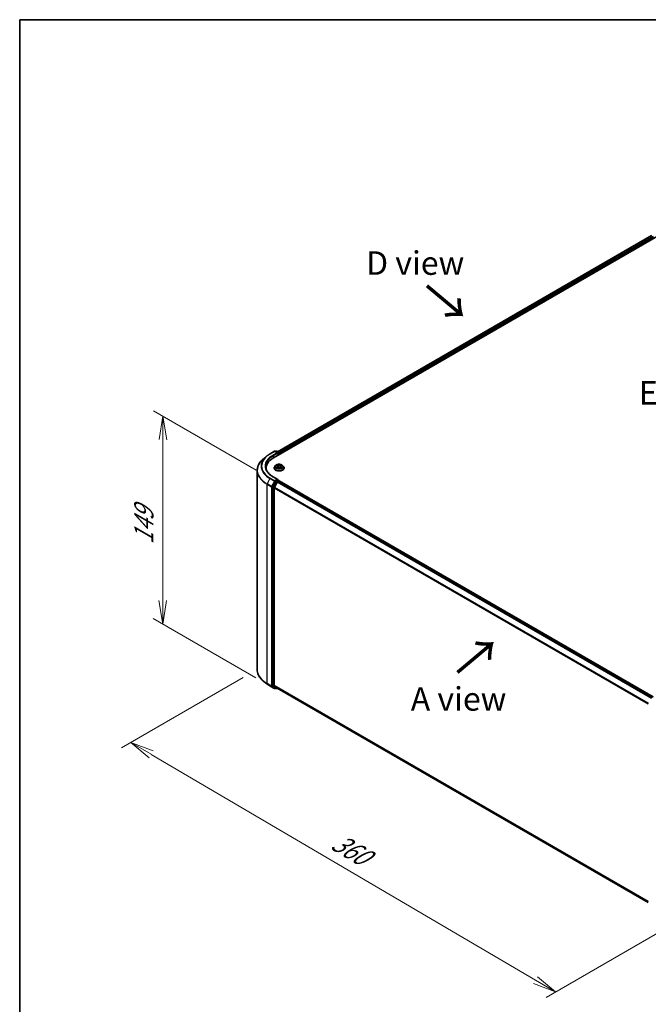
# Model space of a CAD drawing. Units: millimetres. Extents: x 7 to 7877, y 4 to 1830.
# Drawn here: x 7 to 41, y 92 to 144 of the extents above; entities that cross this region are included whole.
import ezdxf

# ---------------------------------------------------------------- set-up
doc = ezdxf.new("R2010")
doc.units = ezdxf.units.MM
doc.header["$LTSCALE"] = 0.5
doc.layers.get('Defpoints').update_dxf_attribs({"lineweight": 25})
for name, color, linetype, lineweight in [('Border (ISO)', 7, 'Continuous', 35), ('Dimension (ISO)', 7, 'Continuous', 18), ('Symbol (ISO)', 7, 'Continuous', 18), ('Visible (ISO)', 7, 'Continuous', 35), ('Visible Narrow (ISO)', 7, 'Continuous', 25)]:
    doc.layers.add(name, color=color, linetype=linetype, lineweight=lineweight)
doc.styles.add('Note Text (TK)', font='MS PGothic.ttf')
doc.dimstyles.new('Default - Method 1b (TK)', dxfattribs={"dimscale": 0.5, "dimtxt": 2.5, "dimasz": 2.5, "dimexe": 1, "dimexo": 1.5, "dimgap": 1, "dimtad": 1, "dimdsep": 46, "dimtxsty": 'Note Text (TK)', "dimblk": 'OPEN', "dimcen": 0.09, "dimdle": 5, "dimclrd": 100, "dimclre": 100, "dimclrt": 7, "dimadec": 1, "dimazin": 1, "dimtfac": 1, "dimtmove": 0, "dimatfit": 3, "dimldrblk": 'OPEN', "dimfxl": 1, "dimtolj": 1, "dimlwd": -1, "dimlwe": -1, "dimarcsym": 0})

# ---------------------------------------------------------------- blocks, each defined once
blk = doc.blocks.new('Borders tk図枠')
at = {"layer": 'Border (ISO)'}
for q in [(405.5, 289), (14.5, 8)]:
    blk.add_line((14.5, 289), q, dxfattribs=at)
blk = doc.blocks.new('_Open')
at = {"color": 0, "linetype": 'ByBlock', "lineweight": -2}
for p, q in [((-1, 0.167), (0, 0)), ((-1, -0.167), (0, 0)), ((0, 0), (-1, 0))]:
    blk.add_line(p, q, dxfattribs=at)
blk = doc.blocks.new('*D17')
at = {"layer": 'Defpoints', "color": 0}
for p in [(19.886, 109.92), (43.405, 97.168), (35.778, 92.764)]:
    blk.add_point(p, dxfattribs=at)
at = {"layer": 'Dimension (ISO)', "color": 100}
for p, q in [((19.139, 109.489), (12.67, 105.754)), ((14.245, 105.408), (34.7, 93.397)), ((42.659, 96.737), (35.28, 92.477))]:
    blk.add_line(p, q, dxfattribs=at)
at = {"layer": 'Dimension (ISO)', "color": 100, "xscale": 1.25, "yscale": 1.25, "zscale": 1.25}
for p, rotation in [((13.168, 106.041), 149.5784945962985), ((35.778, 92.764), 329.5784945962985)]:
    blk.add_blockref('_Open', p, dxfattribs=dict(at, rotation=rotation))
at = {"layer": 'Dimension (ISO)', "color": 7, "insert": (23.994, 100.855), "char_height": 1.25, "attachment_point": 4, "rotation": 329.5785, "style": 'Note Text (TK)'}
blk.add_mtext('\\A1;{\\Q29.578;\\W0.820;\\H0.816x;360}', dxfattribs=at)
blk = doc.blocks.new('*D19')
at = {"layer": 'Defpoints', "color": 0}
for p in [(14.877, 123.402), (20.588, 120.105), (20.574, 109.045)]:
    blk.add_point(p, dxfattribs=at)
at = {"layer": 'Dimension (ISO)', "color": 100}
for p, q in [((19.839, 120.538), (14.378, 123.691)), ((14.864, 113.592), (14.876, 122.152)), ((19.824, 109.477), (14.363, 112.63))]:
    blk.add_line(p, q, dxfattribs=at)
at = {"layer": 'Dimension (ISO)', "color": 100, "xscale": 1.25, "yscale": 1.25, "zscale": 1.25}
for p, rotation in [((14.877, 123.402), 89.92325447169478), ((14.863, 112.342), 269.9232544716948)]:
    blk.add_blockref('_Open', p, dxfattribs=dict(at, rotation=rotation))
at = {"layer": 'Dimension (ISO)', "color": 7, "insert": (13.858, 116.572), "char_height": 1.25, "attachment_point": 4, "rotation": 89.9233, "style": 'Note Text (TK)'}
blk.add_mtext('\\A1;{\\Q29.923;\\W0.817;\\H0.816x;149}', dxfattribs=at)

msp = doc.modelspace()

# ---------------------------------------------------------------- linework, layer by layer
at = {"layer": 'Visible (ISO)'}
for p, q in [((20.7594, 121.1835), (41.3298, 133.0598)), ((20.9677, 121.5104), (40.888, 133.0114)), ((20.4123, 121.2852), (20.2404, 121.1492)), ((20.5748, 121.3949), (20.8126, 121.5322)), ((20.9859, 121.4479), (20.8399, 121.5322)), ((20.9027, 121.5321), (20.8713, 121.514)), ((20.9299, 121.5321), (21.0366, 121.4706)), ((21.0502, 121.447), (21.0502, 121.3514)), ((21.0615, 121.3579), (21.0615, 121.4321)), ((19.8861, 109.9202), (19.8861, 120.5185)), ((20.368, 120.6379), (20.368, 120.5734)), ((20.7979, 120.6453), (20.7979, 120.6483)), ((20.8751, 120.7759), (20.83, 120.7256)), ((20.9282, 120.7874), (20.9629, 120.7629)), ((20.9535, 120.6482), (20.9972, 120.6689)), ((20.9823, 120.734), (20.9897, 120.6654)), ((21.1092, 120.6636), (21.1457, 120.6397)), ((21.1407, 120.719), (21.1331, 120.648)), ((21.1693, 120.7534), (21.2116, 120.7749)), ((21.2479, 120.7759), (21.293, 120.7256)), ((21.3251, 120.6453), (21.3251, 120.6483)), ((20.9859, 120.0376), (20.7344, 120.1828)), ((20.9779, 120.0107), (20.8713, 119.9491)), ((20.9907, 120.0125), (21.0366, 119.986)), ((20.7079, 119.6329), (20.7079, 109.0614)), ((20.8565, 119.9326), (20.7124, 119.6497)), ((20.8044, 109.0666), (20.8044, 119.5907)), ((20.9593, 119.9028), (20.8088, 119.6075)), ((20.9741, 119.9194), (21.0422, 119.9587)), ((21.0502, 119.9613), (21.0502, 119.9624)), ((40.9762, 108.459), (21.0559, 119.9601)), ((20.4123, 109.1534), (20.2404, 109.2895)), ((20.5748, 109.0438), (20.8126, 108.9065)), ((20.7124, 109.0498), (20.8565, 108.9333)), ((20.8088, 109.0549), (20.9593, 108.9333)), ((20.8713, 108.9246), (20.8399, 108.9065)), ((20.9027, 108.9065), (20.8577, 108.9325)), ((20.9299, 108.9065), (20.9677, 108.9283)), ((20.9605, 108.9325), (40.7111, 97.5294))]:
    msp.add_line(p, q, dxfattribs=at)
for centre, start, end in [((20.8263, 121.5086), 60, 120), ((20.9163, 121.5085), 60, 120), ((21.0229, 121.447), 0, 60), ((21.0229, 119.9624), 0, 60), ((20.8263, 108.9301), 240, 300), ((20.9163, 108.9301), 240, 300)]:
    msp.add_arc(centre, 0.0273, start, end, dxfattribs=at)
for centre, major_axis, start_param, end_param in [((21.7043, 120.6379), (-1.3364, 0), 5.4977871, 6.3952101), ((20.9586, 121.4321), (0.0386, 0), 0, 1.5707963), ((20.9779, 121.421), (-0.0136, -0.0236), 0.7853982, 2.3561945), ((21.0422, 121.4433), (0.0136, -0.0236), 0.7853982, 2.2748289), ((21.7043, 120.4894), (-1.3636, 0), 6.0825558, 6.1302195), ((20.9586, 120.0218), (0.0386, 0), 0, 1.5707963), ((20.9779, 120.0329), (0.0136, -0.0236), 0.1595481, 0.7853982), ((20.7272, 119.644), (0.0136, 0.0236), 1.6614562, 2.3561945), ((20.8237, 119.6018), (-0.0136, -0.0236), 4.8030489, 5.4977871), ((20.8713, 119.9269), (0.0136, 0.0236), 0.7853982, 1.6614562), ((20.9741, 119.8971), (-0.0136, -0.0236), 3.9269908, 4.8030489), ((21.0422, 119.9365), (0.0136, 0.0236), 0, 0.7853982), ((20.7272, 109.0726), (-0.0136, -0.0236), 5.4977871, 6.1925254), ((20.8237, 109.0777), (-0.0136, -0.0236), 5.4977871, 6.1925254), ((20.8713, 108.9561), (-0.0136, -0.0236), 6.1925254, 6.2831853), ((20.9741, 108.9561), (-0.0136, -0.0236), 6.1925254, 6.2831853)]:
    msp.add_ellipse(centre, major_axis=major_axis, ratio=0.5773503, start_param=start_param, end_param=end_param, dxfattribs=at)
for points, knots in [([(20.2404, 121.1492), (20.1952, 121.1133), (20.1538, 121.0758), (20.0792, 120.9978), (20.0461, 120.9573), (19.9888, 120.874), (19.9646, 120.8311), (19.9256, 120.7438), (19.9109, 120.6993), (19.8911, 120.6093), (19.8861, 120.5639), (19.8861, 120.5185)], [1.72605724, 1.72605724, 1.72605724, 1.72605724, 1.85208469, 1.85208469, 1.97811214, 1.97811214, 2.10413959, 2.10413959, 2.23016704, 2.23016704, 2.35619449, 2.35619449, 2.35619449, 2.35619449]), ([(20.4123, 121.2852), (20.4222, 121.293), (20.4323, 121.3007), (20.4528, 121.316), (20.4632, 121.3235), (20.4845, 121.3383), (20.4954, 121.3456), (20.5174, 121.36), (20.5286, 121.3672), (20.5514, 121.3812), (20.563, 121.3881), (20.5748, 121.3949)], [4.55712806, 4.55712806, 4.55712806, 4.55712806, 4.58818025, 4.58818025, 4.61923243, 4.61923243, 4.65028461, 4.65028461, 4.6813368, 4.6813368, 4.71238898, 4.71238898, 4.71238898, 4.71238898]), ([(20.7344, 120.1828), (20.684, 120.2119), (20.6377, 120.2432), (20.5544, 120.3094), (20.5174, 120.3443), (20.4536, 120.4166), (20.4267, 120.454), (20.3838, 120.5304), (20.3676, 120.5693), (20.3461, 120.6478), (20.3407, 120.6874), (20.3407, 120.727)], [3.14159265, 3.14159265, 3.14159265, 3.14159265, 3.29867229, 3.29867229, 3.45575192, 3.45575192, 3.61283155, 3.61283155, 3.76991118, 3.76991118, 3.92699082, 3.92699082, 3.92699082, 3.92699082]), ([(20.83, 120.7256), (20.8259, 120.7211), (20.8222, 120.7164), (20.8155, 120.7067), (20.8125, 120.7018), (20.8073, 120.6916), (20.8051, 120.6863), (20.8015, 120.6757), (20.8001, 120.6703), (20.7983, 120.6594), (20.7979, 120.6539), (20.7979, 120.6483)], [0.38856886, 0.38856886, 0.38856886, 0.38856886, 0.48408218, 0.48408218, 0.5795955, 0.5795955, 0.67510882, 0.67510882, 0.77062215, 0.77062215, 0.86613547, 0.86613547, 0.86613547, 0.86613547]), ([(20.7979, 120.6453), (20.7979, 120.6291), (20.8021, 120.6128), (20.8188, 120.5818), (20.8314, 120.567), (20.864, 120.5402), (20.8843, 120.5283), (20.9301, 120.5088), (20.9556, 120.5013), (21.0094, 120.4914), (21.0376, 120.489), (21.0938, 120.4896), (21.1218, 120.4925), (21.1749, 120.5033), (21.2, 120.5113), (21.2449, 120.5316), (21.2646, 120.544), (21.2963, 120.572), (21.3085, 120.5877), (21.322, 120.6176), (21.3251, 120.6315), (21.3251, 120.6453)], [0.8661355, 0.8661355, 0.8661355, 0.8661355, 1.165846, 1.165846, 1.478257, 1.478257, 1.8027501, 1.8027501, 2.128478, 2.128478, 2.4532285, 2.4532285, 2.7775833, 2.7775833, 3.1024174, 3.1024174, 3.4282148, 3.4282148, 3.7521299, 3.7521299, 4.0077281, 4.0077281, 4.0077281, 4.0077281]), ([(21.2479, 120.7759), (21.2368, 120.7884), (21.2226, 120.7993), (21.1892, 120.8181), (21.1697, 120.8258), (21.1279, 120.8371), (21.1056, 120.8407), (21.0604, 120.8434), (21.0375, 120.8426), (20.9932, 120.8367), (20.9718, 120.8316), (20.9325, 120.8174), (20.9145, 120.8083), (20.8902, 120.7909), (20.882, 120.7837), (20.8751, 120.7759)], [4.4852947, 4.4852947, 4.4852947, 4.4852947, 4.8063077, 4.8063077, 5.1407363, 5.1407363, 5.4738137, 5.4738137, 5.8051272, 5.8051272, 6.1368631, 6.1368631, 6.470841, 6.470841, 6.6717542, 6.6717542, 6.6717542, 6.6717542]), ([(20.9316, 120.6678), (20.9329, 120.6665), (20.9344, 120.6651), (20.9376, 120.6624), (20.9394, 120.661), (20.9431, 120.6582), (20.9451, 120.6569), (20.9494, 120.6541), (20.9517, 120.6528), (20.9551, 120.6509), (20.956, 120.6504), (20.957, 120.6499)], [1.39229144, 1.39229144, 1.39229144, 1.39229144, 1.46281258, 1.46281258, 1.53333372, 1.53333372, 1.60385486, 1.60385486, 1.674376, 1.674376, 1.70284464, 1.70284464, 1.70284464, 1.70284464]), ([(20.9823, 120.734), (20.9821, 120.7362), (20.9816, 120.7384), (20.9802, 120.7427), (20.9793, 120.7447), (20.977, 120.7488), (20.9757, 120.7507), (20.9726, 120.7545), (20.9709, 120.7563), (20.9672, 120.7598), (20.9651, 120.7614), (20.9629, 120.7629)], [4.06963148, 4.06963148, 4.06963148, 4.06963148, 4.19469232, 4.19469232, 4.31975316, 4.31975316, 4.444814, 4.444814, 4.56987485, 4.56987485, 4.69493569, 4.69493569, 4.69493569, 4.69493569]), ([(21.1092, 120.6636), (21.1036, 120.6673), (21.0971, 120.6704), (21.0828, 120.6754), (21.0751, 120.6772), (21.0591, 120.6794), (21.0508, 120.6798), (21.0344, 120.6791), (21.0263, 120.678), (21.011, 120.6745), (21.0037, 120.672), (20.9972, 120.6689)], [4.7298423, 4.7298423, 4.7298423, 4.7298423, 5.0370202, 5.0370202, 5.3441982, 5.3441982, 5.6513761, 5.6513761, 5.9585541, 5.9585541, 6.265732, 6.265732, 6.265732, 6.265732]), ([(21.1693, 120.7534), (21.1661, 120.7518), (21.1631, 120.75), (21.1575, 120.7461), (21.155, 120.744), (21.1504, 120.7396), (21.1484, 120.7372), (21.1451, 120.7323), (21.1437, 120.7298), (21.1417, 120.7245), (21.141, 120.7217), (21.1407, 120.719)], [0.01745329, 0.01745329, 0.01745329, 0.01745329, 0.17480906, 0.17480906, 0.33216482, 0.33216482, 0.48952059, 0.48952059, 0.64687635, 0.64687635, 0.80423211, 0.80423211, 0.80423211, 0.80423211]), ([(21.1444, 120.6406), (21.1466, 120.6414), (21.1487, 120.6422), (21.1537, 120.6441), (21.1564, 120.6453), (21.1617, 120.6478), (21.1643, 120.649), (21.1692, 120.6516), (21.1715, 120.6529), (21.1759, 120.6556), (21.178, 120.6569), (21.1799, 120.6583)], [2.98802883, 2.98802883, 2.98802883, 2.98802883, 3.03885603, 3.03885603, 3.10864457, 3.10864457, 3.17843311, 3.17843311, 3.24822165, 3.24822165, 3.31801019, 3.31801019, 3.31801019, 3.31801019]), ([(21.3251, 120.6483), (21.3251, 120.6539), (21.3247, 120.6594), (21.3229, 120.6703), (21.3215, 120.6757), (21.318, 120.6863), (21.3157, 120.6916), (21.3105, 120.7018), (21.3075, 120.7067), (21.3008, 120.7164), (21.2971, 120.7211), (21.293, 120.7256)], [4.00772812, 4.00772812, 4.00772812, 4.00772812, 4.10324145, 4.10324145, 4.19875477, 4.19875477, 4.29426809, 4.29426809, 4.38978141, 4.38978141, 4.48529474, 4.48529474, 4.48529474, 4.48529474]), ([(20.9779, 120.0107), (20.9804, 120.0121), (20.983, 120.013), (20.9876, 120.0136), (20.9896, 120.0132), (20.9907, 120.0125)], [0.185147228, 0.185147228, 0.185147228, 0.185147228, 0.196528423, 0.196528423, 0.207909617, 0.207909617, 0.207909617, 0.207909617]), ([(20.2404, 109.2895), (20.1952, 109.3253), (20.1538, 109.3629), (20.0792, 109.4409), (20.0461, 109.4814), (19.9888, 109.5647), (19.9646, 109.6075), (19.9256, 109.6949), (19.9109, 109.7394), (19.8911, 109.8293), (19.8861, 109.8747), (19.8861, 109.9202)], [3.29685357, 3.29685357, 3.29685357, 3.29685357, 3.42288102, 3.42288102, 3.54890847, 3.54890847, 3.67493592, 3.67493592, 3.80096337, 3.80096337, 3.92699082, 3.92699082, 3.92699082, 3.92699082]), ([(20.4123, 109.1534), (20.4222, 109.1456), (20.4323, 109.1379), (20.4528, 109.1227), (20.4632, 109.1152), (20.4845, 109.1003), (20.4954, 109.093), (20.5174, 109.0786), (20.5286, 109.0715), (20.5514, 109.0575), (20.563, 109.0506), (20.5748, 109.0438)], [2.98633174, 2.98633174, 2.98633174, 2.98633174, 3.01738392, 3.01738392, 3.0484361, 3.0484361, 3.07948829, 3.07948829, 3.11054047, 3.11054047, 3.14159265, 3.14159265, 3.14159265, 3.14159265])]:
    msp.add_open_spline(points, degree=3, knots=knots, dxfattribs=at)
at = {"layer": 'Visible Narrow (ISO)'}
for p, q in [((20.9757, 121.5057), (40.9017, 133.01)), ((40.9698, 132.9707), (21.0427, 121.4658)), ((21.0615, 121.4321), (40.9891, 132.9373)), ((20.5884, 121.3935), (20.8263, 121.5308)), ((20.9586, 121.4544), (20.7208, 121.3171)), ((20.7401, 121.2837), (20.9972, 121.4321)), ((20.7401, 121.2837), (20.7401, 121.1721)), ((20.8263, 121.5308), (20.9586, 121.4544)), ((20.8793, 121.5094), (20.9163, 121.5308)), ((20.9163, 121.5308), (21.0229, 121.4692)), ((20.9779, 121.3987), (21.0422, 121.4358)), ((21.0229, 121.4692), (20.9859, 121.4479)), ((21.0422, 121.4358), (21.0422, 121.3468)), ((20.9516, 120.7009), (20.8984, 120.6738)), ((20.9153, 120.7946), (20.9603, 120.7629)), ((20.9212, 120.6785), (20.9546, 120.6955)), ((20.9444, 120.6426), (20.9992, 120.6685)), ((20.9546, 120.6955), (20.9577, 120.6502)), ((21.0163, 120.7904), (20.9694, 120.8211)), ((20.9834, 120.8046), (21.0129, 120.7853)), ((21.0129, 120.7853), (21.0079, 120.7211)), ((21.1067, 120.6635), (21.1536, 120.6328)), ((21.1786, 120.8114), (21.1238, 120.7854)), ((21.1267, 120.78), (21.1611, 120.7963)), ((21.1267, 120.78), (21.1309, 120.7154)), ((21.1592, 120.6859), (21.1559, 120.6451)), ((21.1592, 120.6859), (21.1875, 120.6661)), ((21.2077, 120.6594), (21.1627, 120.691)), ((21.1714, 120.7531), (21.2246, 120.7801)), ((20.5736, 120.0884), (20.4231, 119.7931)), ((20.5736, 120.0884), (20.8114, 119.9511)), ((20.8263, 119.9676), (20.5884, 120.105)), ((20.7208, 120.1814), (20.9586, 120.0441)), ((20.9586, 120.0441), (20.8263, 119.9676)), ((21.0229, 119.9847), (20.9163, 119.9231)), ((20.9779, 120.0107), (21.0229, 119.9847)), ((20.4187, 119.7762), (20.6565, 119.6389)), ((20.4187, 109.1779), (20.4187, 119.7762)), ((20.661, 119.6557), (20.4231, 119.7931)), ((20.6565, 119.6389), (20.6565, 109.0406)), ((20.8114, 119.9511), (20.661, 119.6557)), ((20.6951, 119.6389), (20.8455, 119.9342)), ((20.6951, 109.0406), (20.6951, 119.6389)), ((20.7079, 119.6329), (20.7529, 119.6069)), ((20.7574, 119.6237), (20.7124, 119.6497)), ((20.7529, 119.6069), (20.7529, 109.0355)), ((20.9015, 119.9066), (20.7574, 119.6237)), ((20.7915, 119.6069), (20.9356, 119.8897)), ((20.7915, 109.0355), (20.7915, 119.6069)), ((20.8044, 119.5907), (40.7119, 108.0971)), ((40.7189, 108.1124), (20.8088, 119.6075)), ((20.8455, 119.9342), (20.8713, 119.9491)), ((20.8565, 119.9326), (20.9015, 119.9066)), ((20.9163, 119.9231), (20.8713, 119.9491)), ((20.9356, 119.8897), (20.9597, 119.9037)), ((20.9593, 119.9028), (40.8784, 108.4026)), ((40.9001, 108.4151), (20.9741, 119.9194)), ((21.0422, 119.9587), (40.9682, 108.4544)), ((20.6565, 109.0406), (20.4187, 109.1779)), ((20.4231, 109.1662), (20.661, 109.0289)), ((20.5736, 109.0446), (20.4231, 109.1662)), ((20.8114, 108.9073), (20.5736, 109.0446)), ((20.661, 109.0289), (20.8114, 108.9073)), ((20.8455, 108.919), (20.6951, 109.0406)), ((20.7529, 109.0355), (20.7079, 109.0614)), ((20.7124, 109.0498), (20.7574, 109.0238)), ((20.7574, 109.0238), (20.9015, 108.9073)), ((20.9356, 108.919), (20.7915, 109.0355)), ((40.7111, 97.5734), (20.8044, 109.0666)), ((20.8088, 109.0549), (40.7111, 97.5643)), ((20.8633, 108.9292), (20.8455, 108.919)), ((20.9015, 108.9073), (20.8565, 108.9333)), ((20.9597, 108.9329), (20.9356, 108.919)), ((40.7111, 97.5296), (20.9593, 108.9333))]:
    msp.add_line(p, q, dxfattribs=at)
for centre, major_axis, ratio, start_param, end_param in [((21.7043, 120.5327), (-1.8119, 0), 0.5773503, 5.6530481, 7.0685835), ((21.7043, 120.7412), (-1.5991, 0), 0.5773503, 5.6530481, 7.0685835), ((21.7043, 120.7492), (-1.5781, 0), 0.5773503, 5.4977871, 7.0685835), ((21.7043, 120.7492), (-1.3909, 0), 0.5773503, 5.4977871, 7.0685835), ((21.7043, 120.727), (-1.3636, 0), 0.5773503, 5.4977871, 6.2831853), ((20.5884, 121.3712), (-0.0136, 0.0236), 0.5773503, 5.4977871, 6.2831853), ((20.7208, 121.2948), (-0.0136, 0.0236), 0.5773503, 3.9269908, 5.4977871), ((20.8263, 121.5086), (-0.0136, 0.0236), 0.5773503, 5.4977871, 6.2831853), ((20.8263, 121.5086), (0.0136, 0.0236), 0.5773503, 0, 0.7853982), ((20.9163, 121.5085), (-0.0136, 0.0236), 0.5773503, 5.4977871, 6.2831853), ((20.9163, 121.5085), (0.0136, 0.0236), 0.5773503, 0, 0.7853982), ((21.0229, 121.447), (0.0136, 0.0236), 0.5773503, 0, 0.7853982), ((21.0229, 121.447), (0.0136, -0.0236), 0.5773503, 0.7853982, 2.3561945), ((21.0229, 121.447), (0.0273, 0), 0.5773503, 5.4977871, 6.2831853), ((21.7043, 120.5185), (-1.8182, 0), 0.5773503, 0, 0.7853982), ((21.0615, 120.6564), (-0.2607, 0), 0.5773503, 5.8056187, 9.9023446), ((21.0615, 120.6483), (-0.2636, 0), 0.5773503, 0, 3.1415927), ((21.0615, 120.6453), (0.2636, 0), 0.5773503, 3.1415927, 6.2831853), ((21.0615, 120.7202), (-0.2099, 0), 0.5773503, 5.8056187, 9.9023446), ((21.0615, 120.727), (0.1873, 0), 0.5773503, 3.655569, 4.036938), ((21.0615, 120.727), (-0.1873, 0), 0.5773503, 5.2263653, 5.6077344), ((20.9242, 120.6769), (-0.00101, -0.00443), 0.737787, 4.5059095, 5.9010917), ((20.9382, 120.6668), (-0.00384, -0.00244), 0.7053134, 5.0832763, 5.9037075), ((20.9003, 120.7345), (0.0777, 0), 0.5773503, 5.4345031, 6.9703929), ((20.9516, 120.6971), (0.00206, -0.00405), 0.5396819, 0.9023662, 2.385896), ((20.9003, 120.7311), (0.0822, 0), 0.5773503, 5.4345031, 6.3450887), ((21.0615, 120.7064), (0.1466, 0), 0.5773503, 2.095557, 2.3537922), ((20.9603, 120.7592), (0.00262, 0.00372), 0.6311686, 0, 0.8395579), ((20.98, 120.8032), (-0.00386, -0.0024), 0.2206862, 1.0993922, 2.4945744), ((20.9901, 120.7792), (-0.00442, -0.00107), 0.2067318, 3.7862557, 5.1416788), ((20.9992, 120.6648), (-0.00195, 0.00411), 0.51797, 5.5422902, 6.2831853), ((21.0485, 120.6339), (0.0777, 0), 0.5773503, 0.7221141, 2.2580039), ((21.0045, 120.7197), (-0.00442, -0.00107), 0.2066966, 3.7862499, 5.1372959), ((21.0163, 120.7867), (-0.00249, -0.0038), 0.6127072, 3.9606999, 5.4442297), ((21.0745, 120.8167), (0.0822, 0), 0.5773503, 3.8637068, 5.3995965), ((21.0745, 120.82), (-0.0777, 0), 0.5773503, 0.7221141, 2.2580039), ((21.1067, 120.6598), (0.00249, 0.0038), 0.6127072, 0, 0.8191072), ((21.1238, 120.7817), (0.00195, -0.00411), 0.51797, 0.9171677, 2.4006976), ((21.1337, 120.7137), (-0.00434, 0.00135), 0.2409896, 4.1571504, 5.5081963), ((21.2227, 120.7194), (-0.0777, 0), 0.5773503, 5.4345031, 6.9703929), ((21.2227, 120.716), (-0.0822, 0), 0.5773503, 6.221282, 6.9703929), ((21.1518, 120.7716), (-0.00434, 0.00135), 0.2410208, 4.1527654, 5.5081885), ((21.0615, 120.727), (0.1873, 0), 0.5773503, 5.2263653, 5.6077344), ((21.0615, 120.7064), (0.1466, 0), 0.5773503, 0.6531555, 0.884561), ((21.1627, 120.6873), (-0.00262, -0.00372), 0.6311686, 3.9811505, 5.4646804), ((21.164, 120.7946), (-0.00356, 0.00283), 0.1459929, 0.7565834, 2.1517656), ((21.1714, 120.7494), (-0.00206, 0.00405), 0.5396819, 5.5274887, 6.2831853), ((21.1717, 120.6559), (-0.0039, 0.00234), 0.7527738, 3.7509835, 4.1774523), ((21.0615, 120.727), (-0.1873, 0), 0.5773503, 3.655569, 4.036938), ((21.184, 120.6647), (0.00074, -0.00449), 0.8187034, 0.341666, 1.7368481), ((20.5884, 120.0827), (-0.0136, -0.0236), 0.5773503, 3.9269908, 4.8030489), ((20.7208, 120.1591), (0.0136, 0.0236), 0.5773503, 0, 0.7853982), ((21.0229, 119.9624), (0.0136, 0.0236), 0.5773503, 0, 0.7853982), ((21.0229, 119.9624), (0.0136, -0.0236), 0.5773503, 1.0799136, 2.3561945), ((20.438, 119.7874), (0.0136, 0.0236), 0.5773503, 1.6614562, 2.3561945), ((20.6758, 119.65), (-0.0136, -0.0236), 0.5773503, 4.8030489, 5.4977871), ((20.6758, 119.65), (-0.0273, 0), 0.5773503, 0.7853982, 2.3561945), ((20.6758, 119.65), (0.0243, -0.0124), 0.0739221, 4.094968, 5.6657643), ((20.7722, 119.618), (-0.0136, -0.0236), 0.5773503, 4.8030489, 5.4977871), ((20.7722, 119.618), (-0.0273, 0), 0.5773503, 0.7853982, 2.3561945), ((20.7722, 119.618), (0.0243, -0.0124), 0.0739221, 4.094968, 5.6657643), ((20.8263, 119.9454), (-0.0136, -0.0236), 0.5773503, 3.9269908, 4.8030489), ((20.8263, 119.9454), (-0.0243, 0.0124), 0.0739221, 0.9533753, 2.5241717), ((20.8263, 119.9454), (0.0136, -0.0236), 0.5773503, 0.7853982, 2.3561945), ((20.9163, 119.9009), (-0.0136, -0.0236), 0.5773503, 3.9269908, 4.8030489), ((20.9163, 119.9009), (-0.0243, 0.0124), 0.0739221, 0.9533753, 2.5241717), ((20.9163, 119.9009), (0.0136, -0.0236), 0.5773503, 0.7853982, 2.3561945), ((21.0229, 119.9624), (0.0273, 0), 0.5773503, 6.2130617, 6.2831853), ((21.7043, 109.9202), (-1.8182, 0), 0.5773503, 0, 0.7853982), ((21.7043, 109.9059), (1.8119, 0), 0.5773503, 3.7717299, 3.9269908), ((21.7043, 109.6974), (-1.5991, 0), 0.5773503, 0.6301372, 0.7853982), ((20.438, 109.189), (-0.0136, -0.0236), 0.5773503, 5.4977871, 6.1925254), ((20.5884, 109.0674), (-0.0136, -0.0236), 0.5773503, 6.1925254, 6.2831853), ((20.6758, 109.0517), (0.0273, 0), 0.5773503, 3.9269908, 5.4977871), ((20.6758, 109.0517), (-0.0136, -0.0236), 0.5773503, 5.4977871, 6.1925254), ((20.6758, 109.0517), (-0.0171, -0.0212), 0.8131434, 0.127344, 1.6981404), ((20.7722, 109.0466), (0.0273, 0), 0.5773503, 3.9269908, 5.4977871), ((20.7722, 109.0466), (-0.0136, -0.0236), 0.5773503, 5.4977871, 6.1925254), ((20.7722, 109.0466), (-0.0171, -0.0212), 0.8131434, 0.127344, 1.6981404), ((20.8263, 108.9301), (-0.0171, -0.0212), 0.8131434, 0.127344, 1.6981404), ((20.8263, 108.9301), (-0.0136, -0.0236), 0.5773503, 6.1925254, 6.2831853), ((20.8263, 108.9301), (0.0136, -0.0236), 0.5773503, 0, 0.7853982), ((20.9163, 108.9301), (-0.0171, -0.0212), 0.8131434, 0.127344, 1.6981404), ((20.9163, 108.9301), (-0.0136, -0.0236), 0.5773503, 6.1925254, 6.2831853), ((20.9163, 108.9301), (0.0136, -0.0236), 0.5773503, 0, 0.7853982)]:
    msp.add_ellipse(centre, major_axis=major_axis, ratio=ratio, start_param=start_param, end_param=end_param, dxfattribs=at)
msp.add_ellipse((21.0615, 120.727), major_axis=(-0.1947, 0), ratio=0.5773503, dxfattribs=at)
for points, knots in [([(20.9212, 120.6785), (20.9195, 120.6783), (20.9177, 120.6781), (20.9128, 120.6773), (20.9096, 120.6767), (20.9037, 120.6753), (20.901, 120.6746), (20.8984, 120.6738)], [-0.032055974, -0.032055974, -0.032055974, -0.032055974, -0.02365019, -0.02365019, -0.010200936, -0.010200936, 0.000338329, 0.000338329, 0.000338329, 0.000338329]), ([(20.8984, 120.6738), (20.9012, 120.6743), (20.9041, 120.6745), (20.9104, 120.6746), (20.9138, 120.6744), (20.9187, 120.6737), (20.9205, 120.6734), (20.922, 120.673)], [-0.000338329, -0.000338329, -0.000338329, -0.000338329, 0.010200936, 0.010200936, 0.02365019, 0.02365019, 0.032055974, 0.032055974, 0.032055974, 0.032055974]), ([(20.9369, 120.7813), (20.936, 120.7825), (20.935, 120.7836), (20.9321, 120.7864), (20.9301, 120.788), (20.926, 120.7905), (20.9239, 120.7915), (20.9197, 120.7933), (20.9175, 120.794), (20.9153, 120.7946)], [0.000561401, 0.000561401, 0.000561401, 0.000561401, 0.005934038, 0.005934038, 0.0154285, 0.0154285, 0.023744988, 0.023744988, 0.032394303, 0.032394303, 0.032394303, 0.032394303]), ([(20.9153, 120.7946), (20.9173, 120.7937), (20.9192, 120.7928), (20.923, 120.7907), (20.9248, 120.7896), (20.9271, 120.7881), (20.9277, 120.7878), (20.9282, 120.7874)], [-0.032394303, -0.032394303, -0.032394303, -0.032394303, -0.023744988, -0.023744988, -0.0154285, -0.0154285, -0.012916913, -0.012916913, -0.012916913, -0.012916913]), ([(20.9352, 120.6684), (20.9335, 120.6711), (20.9314, 120.6733), (20.9267, 120.6767), (20.924, 120.6778), (20.9212, 120.6785)], [0, 0, 0, 0, 0.014585063, 0.014585063, 0.028982846, 0.028982846, 0.028982846, 0.028982846]), ([(20.922, 120.673), (20.9246, 120.6725), (20.927, 120.6714), (20.93, 120.6693), (20.9308, 120.6686), (20.9316, 120.6678)], [-0.028982846, -0.028982846, -0.028982846, -0.028982846, -0.014585063, -0.014585063, -0.008634882, -0.008634882, -0.008634882, -0.008634882]), ([(20.9556, 120.6492), (20.9553, 120.6492), (20.9549, 120.6492), (20.9531, 120.6491), (20.9518, 120.6488), (20.9495, 120.6476), (20.9485, 120.6468), (20.9464, 120.645), (20.9454, 120.6438), (20.9444, 120.6426)], [0.003557288, 0.003557288, 0.003557288, 0.003557288, 0.005934038, 0.005934038, 0.0154285, 0.0154285, 0.023744988, 0.023744988, 0.032394303, 0.032394303, 0.032394303, 0.032394303]), ([(20.9444, 120.6426), (20.9459, 120.6437), (20.9474, 120.6447), (20.9504, 120.6466), (20.9519, 120.6474), (20.9534, 120.6482), (20.9535, 120.6482), (20.9535, 120.6482)], [-0.032394303, -0.032394303, -0.032394303, -0.032394303, -0.023744988, -0.023744988, -0.0154285, -0.0154285, -0.015098637, -0.015098637, -0.015098637, -0.015098637]), ([(20.9834, 120.8046), (20.9821, 120.8061), (20.9808, 120.8077), (20.9775, 120.8116), (20.9756, 120.814), (20.9723, 120.818), (20.9708, 120.8196), (20.9694, 120.8211)], [-0.032055974, -0.032055974, -0.032055974, -0.032055974, -0.02365019, -0.02365019, -0.010200936, -0.010200936, 0.000338329, 0.000338329, 0.000338329, 0.000338329]), ([(20.9694, 120.8211), (20.9702, 120.8195), (20.971, 120.8176), (20.9729, 120.813), (20.9741, 120.8101), (20.9765, 120.8052), (20.9775, 120.8033), (20.9787, 120.8014)], [-0.000338329, -0.000338329, -0.000338329, -0.000338329, 0.010200936, 0.010200936, 0.02365019, 0.02365019, 0.032055974, 0.032055974, 0.032055974, 0.032055974]), ([(20.9787, 120.8014), (20.9808, 120.7981), (20.9827, 120.7946), (20.9859, 120.7872), (20.9871, 120.7834), (20.9881, 120.7796)], [-0.028982846, -0.028982846, -0.028982846, -0.028982846, -0.014585063, -0.014585063, 0, 0, 0, 0]), ([(20.9935, 120.7806), (20.9925, 120.7848), (20.9911, 120.789), (20.9877, 120.7971), (20.9857, 120.801), (20.9834, 120.8046)], [0, 0, 0, 0, 0.014585063, 0.014585063, 0.028982846, 0.028982846, 0.028982846, 0.028982846]), ([(20.9881, 120.7796), (20.9905, 120.7697), (20.9929, 120.7598), (20.9977, 120.74), (21.0001, 120.73), (21.0025, 120.7201)], [-0.068779854, -0.068779854, -0.068779854, -0.068779854, -0.034389927, -0.034389927, 0, 0, 0, 0]), ([(21.0079, 120.7211), (21.0055, 120.7311), (21.0031, 120.741), (20.9983, 120.7608), (20.9959, 120.7707), (20.9935, 120.7806)], [0, 0, 0, 0, 0.034389927, 0.034389927, 0.068779854, 0.068779854, 0.068779854, 0.068779854]), ([(21.0025, 120.7201), (21.0059, 120.706), (21.01, 120.692), (21.0151, 120.6775), (21.0154, 120.6765), (21.0157, 120.6755)], [-0.098241255, -0.098241255, -0.098241255, -0.098241255, -0.049120627, -0.049120627, -0.045661651, -0.045661651, -0.045661651, -0.045661651]), ([(21.0204, 120.6766), (21.02, 120.6777), (21.0197, 120.6787), (21.0149, 120.6933), (21.0111, 120.7071), (21.0079, 120.7211)], [0.045333751, 0.045333751, 0.045333751, 0.045333751, 0.049120627, 0.049120627, 0.098241255, 0.098241255, 0.098241255, 0.098241255]), ([(21.1309, 120.7154), (21.1268, 120.7017), (21.1223, 120.6883), (21.1154, 120.6708), (21.1136, 120.6664), (21.1117, 120.662)], [0, 0, 0, 0, 0.049120627, 0.049120627, 0.065770609, 0.065770609, 0.065770609, 0.065770609]), ([(21.1156, 120.6595), (21.1177, 120.6641), (21.1197, 120.6687), (21.1272, 120.6866), (21.132, 120.7001), (21.1363, 120.7139)], [-0.066673658, -0.066673658, -0.066673658, -0.066673658, -0.049120627, -0.049120627, 0, 0, 0, 0]), ([(21.1489, 120.7733), (21.1459, 120.7637), (21.1429, 120.754), (21.1369, 120.7347), (21.1339, 120.7251), (21.1309, 120.7154)], [0, 0, 0, 0, 0.034389927, 0.034389927, 0.068779854, 0.068779854, 0.068779854, 0.068779854]), ([(21.1363, 120.7139), (21.1393, 120.7235), (21.1423, 120.7332), (21.1483, 120.7525), (21.1514, 120.7622), (21.1544, 120.7718)], [-0.068779854, -0.068779854, -0.068779854, -0.068779854, -0.034389927, -0.034389927, 0, 0, 0, 0]), ([(21.1536, 120.6328), (21.1528, 120.6344), (21.152, 120.6359), (21.1501, 120.6385), (21.1489, 120.6395), (21.1466, 120.6403), (21.1458, 120.6404), (21.1448, 120.6403)], [-0.000338329, -0.000338329, -0.000338329, -0.000338329, 0.010200936, 0.010200936, 0.02365019, 0.02365019, 0.030892114, 0.030892114, 0.030892114, 0.030892114]), ([(21.1457, 120.6397), (21.1469, 120.6389), (21.1481, 120.638), (21.1507, 120.6357), (21.1522, 120.6343), (21.1536, 120.6328)], [-0.018690091, -0.018690091, -0.018690091, -0.018690091, -0.010200936, -0.010200936, 0.000338329, 0.000338329, 0.000338329, 0.000338329]), ([(21.1611, 120.7963), (21.1584, 120.7929), (21.156, 120.7892), (21.1519, 120.7815), (21.1502, 120.7774), (21.1489, 120.7733)], [0, 0, 0, 0, 0.014491423, 0.014491423, 0.028982846, 0.028982846, 0.028982846, 0.028982846]), ([(21.1544, 120.7718), (21.1555, 120.7755), (21.1571, 120.7792), (21.1609, 120.7862), (21.1631, 120.7895), (21.1656, 120.7926)], [-0.028982846, -0.028982846, -0.028982846, -0.028982846, -0.014491423, -0.014491423, 0, 0, 0, 0]), ([(21.1786, 120.8114), (21.1771, 120.8102), (21.1756, 120.809), (21.1726, 120.8065), (21.1711, 120.8052), (21.168, 120.8024), (21.1662, 120.8008), (21.1634, 120.7983), (21.1623, 120.7973), (21.1611, 120.7963)], [-0.032394303, -0.032394303, -0.032394303, -0.032394303, -0.023744988, -0.023744988, -0.0154285, -0.0154285, -0.005934038, -0.005934038, 0, 0, 0, 0]), ([(21.1656, 120.7926), (21.1666, 120.7939), (21.1676, 120.7952), (21.1699, 120.7985), (21.1712, 120.8005), (21.1735, 120.8041), (21.1745, 120.8057), (21.1766, 120.8087), (21.1776, 120.8101), (21.1786, 120.8114)], [0, 0, 0, 0, 0.005934038, 0.005934038, 0.0154285, 0.0154285, 0.023744988, 0.023744988, 0.032394303, 0.032394303, 0.032394303, 0.032394303]), ([(21.1875, 120.6661), (21.185, 120.6657), (21.1827, 120.6647), (21.1785, 120.6617), (21.1767, 120.6597), (21.1752, 120.6572)], [0, 0, 0, 0, 0.014491423, 0.014491423, 0.028982846, 0.028982846, 0.028982846, 0.028982846]), ([(21.1859, 120.6607), (21.1868, 120.6608), (21.1879, 120.661), (21.1909, 120.6612), (21.1929, 120.6613), (21.197, 120.6612), (21.1991, 120.661), (21.2033, 120.6604), (21.2055, 120.6599), (21.2077, 120.6594)], [0, 0, 0, 0, 0.005934038, 0.005934038, 0.0154285, 0.0154285, 0.023744988, 0.023744988, 0.032394303, 0.032394303, 0.032394303, 0.032394303]), ([(21.2077, 120.6594), (21.2057, 120.6602), (21.2038, 120.661), (21.2, 120.6624), (21.1982, 120.663), (21.1944, 120.6642), (21.1925, 120.6648), (21.1895, 120.6655), (21.1884, 120.6658), (21.1875, 120.6661)], [-0.032394303, -0.032394303, -0.032394303, -0.032394303, -0.023744988, -0.023744988, -0.0154285, -0.0154285, -0.005934038, -0.005934038, 0, 0, 0, 0]), ([(21.2246, 120.7801), (21.2218, 120.7797), (21.2189, 120.779), (21.2126, 120.7769), (21.2093, 120.7753), (21.205, 120.7723), (21.2038, 120.7714), (21.2028, 120.7704)], [-0.000338329, -0.000338329, -0.000338329, -0.000338329, 0.010200936, 0.010200936, 0.02365019, 0.02365019, 0.028962581, 0.028962581, 0.028962581, 0.028962581]), ([(21.2116, 120.7749), (21.2133, 120.7758), (21.215, 120.7765), (21.2193, 120.7784), (21.222, 120.7793), (21.2246, 120.7801)], [-0.017287107, -0.017287107, -0.017287107, -0.017287107, -0.010200936, -0.010200936, 0.000338329, 0.000338329, 0.000338329, 0.000338329])]:
    msp.add_open_spline(points, degree=3, knots=knots, dxfattribs=at)
for points in [[(20.9404, 120.6603), (20.9387, 120.663), (20.9369, 120.6657), (20.9352, 120.6684)], [(21.1752, 120.6572), (21.1746, 120.6561), (21.174, 120.6551), (21.1733, 120.654)], [(21.1799, 120.6583), (21.1817, 120.6596), (21.1837, 120.6604), (21.1859, 120.6607)]]:
    msp.add_open_spline(points, degree=3, dxfattribs=at)

# ---------------------------------------------------------------- block references
at = {"xscale": 0.5, "yscale": 0.5, "zscale": 0.5}
msp.add_blockref('Borders tk図枠', (0, 0), dxfattribs=at)

# ---------------------------------------------------------------- texts
at = {"layer": 'Symbol (ISO)', "color": 7, "char_height": 1.25, "attachment_point": 5, "line_spacing_factor": 1.5, "style": 'Note Text (TK)'}
for s, insert in [('\\fＭＳ Ｐゴシック|b0|i0;D view', (28.3005, 131.5485)), ('\\fＭＳ Ｐゴシック|b0|i0;E view', (42.7316, 124.6422)), ('\\fＭＳ Ｐゴシック|b0|i0;A view', (30.611, 108.3571))]:
    msp.add_mtext(s, dxfattribs=dict(at, insert=insert))
at = {"layer": 'Symbol (ISO)', "color": 7, "char_height": 2, "attachment_point": 4, "line_spacing_factor": 1.5, "style": 'Note Text (TK)'}
for insert, rotation in [((28.8219, 130.3824), 320), ((30.4917, 109.6686), 40)]:
    msp.add_mtext('\\fMS PGothic|b0|i0;{\\H2.0000;→}', dxfattribs=dict(at, insert=insert, rotation=rotation))

# ---------------------------------------------------------------- dimensions: what is measured, and where the dimension line sits
at = {"layer": 'Dimension (ISO)', "color": 100}
for base, p1, p2, angle, text, override, picture, middle in [((14.8774, 123.4022), (20.5736, 109.0446), (20.5884, 120.105), 269.92325, '{\\Q29.923;\\W0.817;\\H0.816x;<>}', {"dimgap": 1, "dimdec": 0, "dimlfac": 13.461779, "dimtol": 0, "dimlim": 0, "dimtp": 0, "dimtm": 0, "dimtdec": 0, "dimtofl": 0, "dimatfit": 1}, '*D19', (14.8697, 117.6742)), ((35.7777, 92.7644), (19.8861, 109.9202), (43.4054, 97.1683), 149.57849, '{\\Q29.578;\\W0.820;\\H0.816x;360}', {"dimgap": 1, "dimdec": 0, "dimlfac": 2, "dimtol": 0, "dimlim": 0, "dimtp": 0, "dimtm": 0, "dimtdec": 0, "dimtofl": 0, "dimatfit": 1}, '*D17', (24.4726, 99.4028))]:
    dim = msp.add_linear_dim(base=base, p1=p1, p2=p2, angle=angle, text=text, dimstyle='Default - Method 1b (TK)', override=override, dxfattribs=at)
    dim.commit()
    dim.dimension.update_dxf_attribs({"geometry": picture, "text_midpoint": middle, "dimtype": 160})

doc.saveas('drawing.dxf')
